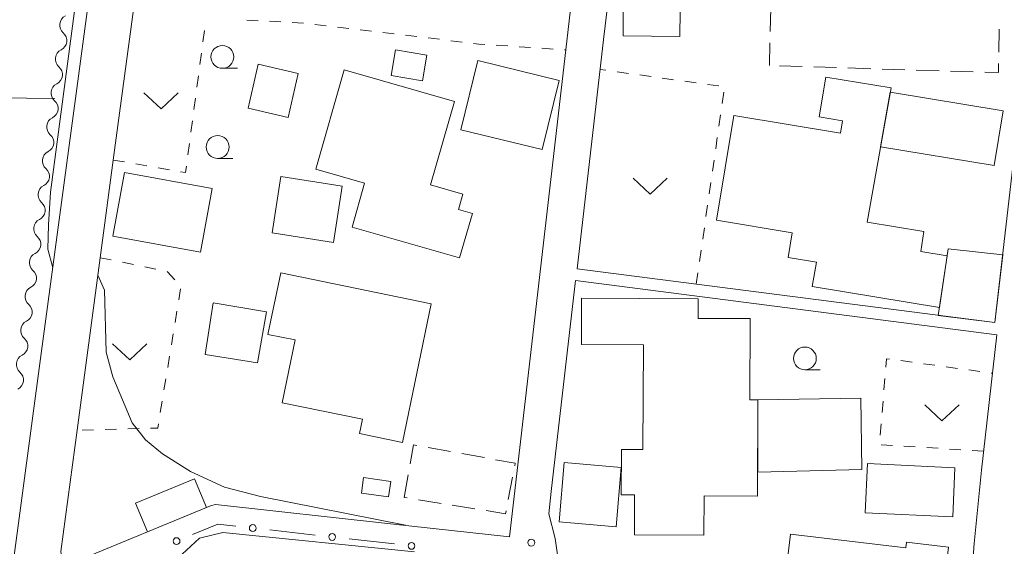
# Model space of a CAD drawing. Units: millimetres. Extents: x -76000 to -73999, y 34500 to 36000.
# Drawn here: x -75088 to -74981, y 34606 to 34664 of the extents above; entities that cross this region are included whole.
import ezdxf

# ---------------------------------------------------------------- set-up
doc = ezdxf.new("R2010")
doc.units = ezdxf.units.MM
for name, color, linetype, lineweight in [('210100_道路縁（街区線）', 7, 'Continuous', 15), ('300100_普通建物', 7, 'Continuous', 15), ('300300_普通無壁舎', 7, 'Continuous', 9), ('510200_一条河川、細流', 7, 'Continuous', 15), ('613000_垣', 7, 'Continuous', 20), ('630100_植生界', 7, 'Continuous', 9), ('630200_耕地界', 7, 'Continuous', 9), ('631300_畑', 7, 'Continuous', 9), ('633100_広葉樹林', 7, 'Continuous', 9), ('710200_等高線（主曲線）', 7, 'Continuous', 9), ('731200_図化機測定による標高点', 7, 'Continuous', 20)]:
    doc.layers.add(name, color=color, linetype=linetype, lineweight=lineweight)

msp = doc.modelspace()

# ---------------------------------------------------------------- linework, layer by layer
at = {"layer": '210100_道路縁（街区線）', "flags": 128}
for points in [[(-75165.74, 34784.21), (-75167.47, 34688.24), (-75079.81, 34687.51), (-75078.62, 34687.1), (-75078.17, 34686.07), (-75082.31, 34655.21), (-75086.06, 34627.26), (-75090.31, 34595.55), (-75091.01, 34590.32), (-75095.16, 34591.71), (-75115.05, 34588.17), (-75116.77, 34587.55), (-75118.42, 34586.6), (-75119.67, 34585.6), (-75120.42, 34584.6), (-75121.04, 34583.34), (-75121.17, 34581.7), (-75120.84, 34579.93), (-75105.57, 34548.53), (-75088.14, 34512.68), (-75081.97, 34500)], [(-75066.97, 34610.7), (-75067.51, 34610.55), (-75082.37, 34604.43), (-75082.97, 34604.3), (-75083.47, 34604.41), (-75083.82, 34604.85), (-75083.92, 34605.56), (-75082.14, 34618.84), (-75079.61, 34637.76), (-75078.03, 34649.54), (-75076.03, 34664.43), (-75073.41, 34683.98), (-75073.02, 34685.14), (-75072.56, 34685.74), (-75071.71, 34686.19), (-75069.99, 34686.4), (-75028.82, 34686.05), (-75026.93, 34685.36), (-75026.11, 34684.1), (-75026, 34682.88), (-75028.58, 34660.55), (-75034.76, 34607.16), (-75047.77, 34608.6), (-75066.97, 34610.7)], [(-75027.34, 34636.55), (-75024.4, 34661.97), (-75023.51, 34669.57), (-75022.02, 34682.45), (-75018.96, 34685.96), (-75005.68, 34685.85), (-74981.7, 34685.64), (-74981.16, 34685.31), (-74980.7, 34684.87), (-74979.32, 34683), (-74979.43, 34649.03), (-74981.56, 34630.64), (-75027.34, 34636.55)], [(-74981.34, 34629.29), (-74983.03, 34614.47), (-74983.81, 34606.44), (-74984.07, 34602.99), (-74983.71, 34600.62), (-74980.58, 34585.32), (-74980.61, 34585.02), (-75002.01, 34583.79), (-75005.82, 34583.9), (-75007.92, 34584.55), (-75012.27, 34586.25), (-75020.17, 34588.9), (-75027.35, 34590.09), (-75029.76, 34606.99), (-75030.44, 34609.68), (-75030.18, 34612.11), (-75027.5, 34635.25), (-74981.34, 34629.29)]]:
    msp.add_lwpolyline(points, dxfattribs=at)
at = {"layer": '300100_普通建物', "flags": 128}
for points in [[(-75022.3, 34662.08), (-75022.24, 34667.77), (-75016.01, 34667.7), (-75016.08, 34662.01), (-75022.3, 34662.08)], [(-75043.81, 34659.97), (-75044.29, 34657.14), (-75047.71, 34657.73), (-75047.23, 34660.55), (-75043.81, 34659.97)], [(-75057.89, 34657.95), (-75059, 34653.15), (-75063.4, 34654.16), (-75062.29, 34658.97), (-75057.89, 34657.95)], [(-75038.21, 34659.38), (-75029.3, 34657.19), (-75031.15, 34649.62), (-75040.07, 34651.8), (-75038.21, 34659.38)], [(-75040.21, 34637.74), (-75052, 34641.12), (-75050.62, 34645.94), (-75055.98, 34647.47), (-75052.86, 34658.35), (-75040.79, 34654.89), (-75043.42, 34645.74), (-75039.87, 34644.72), (-75040.35, 34643.05), (-75038.81, 34642.61), (-75040.21, 34637.74)], [(-74987.64, 34632.29), (-75001.57, 34634.59), (-75001.12, 34637.28), (-75004.21, 34637.79), (-75003.76, 34640.5), (-75012.08, 34641.88), (-75010.17, 34653.37), (-74998.47, 34651.43), (-74998.25, 34652.78), (-75000.82, 34653.21), (-75000.09, 34657.56), (-74992.94, 34656.38), (-74995.54, 34641.65), (-74989.33, 34640.62), (-74989.69, 34638.44), (-74986.79, 34637.96), (-74987.76, 34631.44), (-74981.56, 34630.64), (-74980.7, 34638.07), (-74986.66, 34638.75), (-74987.64, 34632.29)], [(-74993.02, 34655.92), (-74994.08, 34649.93), (-74981.64, 34647.87), (-74980.65, 34653.86), (-74993.02, 34655.92)], [(-75067.33, 34645.34), (-75068.6, 34638.38), (-75078.2, 34640.14), (-75076.92, 34647.1), (-75067.33, 34645.34)], [(-75059.79, 34646.65), (-75053.09, 34645.61), (-75054.05, 34639.44), (-75060.75, 34640.48), (-75059.79, 34646.65)], [(-75046.48, 34617.5), (-75051.19, 34618.48), (-75050.86, 34620.06), (-75059.65, 34621.86), (-75058.24, 34628.74), (-75061.22, 34629.35), (-75059.82, 34636.12), (-75043.32, 34632.69), (-75046.48, 34617.5)], [(-75067.22, 34632.81), (-75061.37, 34631.81), (-75062.35, 34626.24), (-75068.11, 34627.15), (-75067.22, 34632.81)], [(-75013.45, 34607.34), (-75021.06, 34607.38), (-75021.05, 34611.76), (-75022.51, 34611.77), (-75022.49, 34616.74), (-75020.12, 34616.73), (-75020.07, 34628.21), (-75026.86, 34628.24), (-75026.84, 34633.33), (-75014.07, 34633.27), (-75014.08, 34631.11), (-75008.37, 34631.09), (-75008.41, 34622.17), (-75007.52, 34622.17), (-75007.56, 34611.62), (-75013.43, 34611.64), (-75013.45, 34607.34)], [(-74996.24, 34622.37), (-74996.14, 34614.55), (-75007.55, 34614.26), (-75007.52, 34622.17), (-74996.24, 34622.37)], [(-75029.32, 34608.79), (-75028.76, 34615.31), (-75022.5, 34614.77), (-75023.06, 34608.25), (-75029.32, 34608.79)], [(-74995.77, 34609.8), (-74995.52, 34615.2), (-74985.93, 34614.74), (-74986.18, 34609.34), (-74995.77, 34609.8)], [(-75075.72, 34610.86), (-75069.25, 34613.53), (-75067.95, 34610.37), (-75074.42, 34607.7), (-75075.72, 34610.86)], [(-75050.97, 34611.96), (-75050.73, 34613.66), (-75047.75, 34613.23), (-75047.99, 34611.53), (-75050.97, 34611.96)], [(-74989.76, 34595.19), (-75005.21, 34597.03), (-75003.97, 34607.46), (-74991.32, 34605.95), (-74991.25, 34606.57), (-74986.64, 34606.02), (-74987.1, 34602.12), (-74988.91, 34602.34), (-74989.76, 34595.19)]]:
    msp.add_lwpolyline(points, dxfattribs=at)
at = {"layer": '300300_普通無壁舎'}
for p, q in [((-75006.175, 34662.569), (-75006.119, 34665.068)), ((-74981.09, 34662.809), (-74981.127, 34660.309)), ((-75006.26, 34658.82), (-75006.203, 34661.319)), ((-75002.661, 34658.712), (-75005.16, 34658.787)), ((-74998.913, 34658.6), (-75001.412, 34658.675)), ((-74995.165, 34658.488), (-74997.663, 34658.563)), ((-74991.416, 34658.376), (-74993.915, 34658.451)), ((-74987.668, 34658.264), (-74990.167, 34658.339)), ((-74983.92, 34658.152), (-74986.419, 34658.227)), ((-75043.656, 34616.947), (-75041.195, 34616.504)), ((-75039.965, 34616.283), (-75037.505, 34615.84)), ((-75046.3, 34611.48), (-75045.864, 34613.942)), ((-75034.411, 34613.696), (-75034.876, 34611.24)), ((-75045.954, 34611.424), (-75046.3, 34611.48)), ((-75042.251, 34610.829), (-75044.719, 34611.226)), ((-75038.549, 34610.233), (-75041.017, 34610.63))]:
    msp.add_line(p, q, dxfattribs=at)
at = {"layer": '300300_普通無壁舎', "flags": 128}
for points in [[(-74981.145, 34659.059), (-74981.16, 34658.07), (-74982.67, 34658.115)], [(-75045.646, 34615.173), (-75045.28, 34617.24), (-75044.886, 34617.169)], [(-75036.275, 34615.618), (-75034.12, 34615.23), (-75034.178, 34614.925)], [(-75035.109, 34610.012), (-75035.17, 34609.69), (-75037.315, 34610.035)]]:
    msp.add_lwpolyline(points, dxfattribs=at)
at = {"layer": '510200_一条河川、細流'}
for centre in [(-75082.902797, 34663.261559), (-75083.377807, 34659.541765), (-75083.852818, 34655.821972), (-75084.327828, 34652.102178), (-75084.802838, 34648.382384), (-75085.277849, 34644.662591), (-75085.752859, 34640.942797), (-75086.22787, 34637.223003), (-75086.70288, 34633.503209), (-75087.17789, 34629.783416), (-75087.652901, 34626.063622)]:
    msp.add_arc(centre, 1.129844, 116.603218, 228.842435, dxfattribs=at)
at = {"layer": '510200_一条河川、細流', "extrusion": (0, 0, -1)}
for centre, start, end in [((75084.387983, 34661.560989), 131.106813, 187.277174), ((75084.387983, 34661.560989), 187.277174, 243.447535), ((75084.862994, 34657.841195), 131.106813, 187.277174), ((75084.862994, 34657.841195), 187.277174, 243.447535), ((75085.338004, 34654.121401), 131.106813, 187.277174), ((75085.338004, 34654.121401), 187.277174, 243.447535), ((75085.813015, 34650.401608), 131.106813, 187.277174), ((75085.813015, 34650.401608), 187.277174, 243.447535), ((75086.288025, 34646.681814), 131.106813, 187.277174), ((75086.288025, 34646.681814), 187.277174, 243.447535), ((75086.763035, 34642.96202), 131.106813, 187.277174), ((75086.763035, 34642.96202), 187.277174, 243.447535), ((75087.238046, 34639.242226), 131.106813, 187.277174), ((75087.238046, 34639.242226), 187.277174, 243.447535), ((75087.713056, 34635.522433), 131.106813, 187.277174), ((75087.713056, 34635.522433), 187.277174, 243.447535), ((75088.188066, 34631.802639), 131.106813, 187.277174), ((75088.188066, 34631.802639), 187.277174, 243.447535), ((75088.663077, 34628.082845), 131.106813, 187.277174), ((75088.663077, 34628.082845), 187.277174, 243.447535), ((75089.138087, 34624.363052), 131.106813, 187.277174), ((75089.138087, 34624.363052), 187.277174, 243.447535)]:
    msp.add_arc(centre, 1.127969, start, end, dxfattribs=at)
at = {"layer": '613000_垣'}
for p, q in [((-75061.013, 34607.91), (-75056.044, 34607.353)), ((-75052.317, 34606.935), (-75047.348, 34606.378))]:
    msp.add_line(p, q, dxfattribs=at)
at = {"layer": '613000_垣', "flags": 128}
msp.add_lwpolyline([(-75069.5, 34607.404), (-75066.72, 34608.55), (-75064.739, 34608.328)], dxfattribs=at)
at = {"layer": '613000_垣'}
for centre in [(-75062.876, 34608.119), (-75071.234, 34606.69), (-75054.181, 34607.144), (-75045.485, 34606.169)]:
    msp.add_circle(centre, 0.375, dxfattribs=at)
at = {"layer": '630100_植生界'}
for p, q in [((-75063.546, 34663.805), (-75062.297, 34663.742)), ((-75061.049, 34663.679), (-75059.8, 34663.617)), ((-75058.552, 34663.554), (-75057.304, 34663.491)), ((-75056.062, 34663.343), (-75054.821, 34663.194)), ((-75053.58, 34663.045), (-75052.339, 34662.897)), ((-75068.34, 34661.434), (-75068.175, 34662.673)), ((-75051.098, 34662.748), (-75049.857, 34662.599)), ((-75048.616, 34662.45), (-75047.375, 34662.302)), ((-75046.133, 34662.153), (-75044.892, 34662.004)), ((-75043.651, 34661.855), (-75042.41, 34661.707)), ((-75041.169, 34661.558), (-75039.928, 34661.409)), ((-75036.195, 34661.062), (-75034.948, 34660.978)), ((-75033.701, 34660.894), (-75032.454, 34660.81)), ((-75031.206, 34660.727), (-75029.959, 34660.643)), ((-75068.67, 34658.956), (-75068.505, 34660.195)), ((-75028.712, 34660.559), (-75028.58, 34660.55)), ((-75069, 34656.477), (-75068.835, 34657.716)), ((-75024.193, 34658.314), (-75024.81, 34658.4)), ((-75021.717, 34657.969), (-75022.955, 34658.141)), ((-75019.241, 34657.624), (-75020.479, 34657.796)), ((-75016.765, 34657.279), (-75018.003, 34657.451)), ((-75014.289, 34656.933), (-75015.527, 34657.106)), ((-75011.813, 34656.588), (-75013.051, 34656.761)), ((-75011.444, 34654.658), (-75011.267, 34655.895)), ((-75069.33, 34653.999), (-75069.165, 34655.238)), ((-75011.798, 34652.183), (-75011.621, 34653.421)), ((-75069.66, 34651.521), (-75069.495, 34652.76)), ((-75069.99, 34649.043), (-75069.825, 34650.282)), ((-75012.153, 34649.708), (-75011.976, 34650.946)), ((-75078.174, 34648.469), (-75076.942, 34648.257)), ((-75075.71, 34648.044), (-75074.478, 34647.832)), ((-75012.507, 34647.234), (-75012.33, 34648.471)), ((-75073.247, 34647.62), (-75072.015, 34647.407)), ((-75012.862, 34644.759), (-75012.685, 34645.996)), ((-75013.216, 34642.284), (-75013.039, 34643.522)), ((-75013.571, 34639.809), (-75013.394, 34641.047)), ((-75013.925, 34637.335), (-75013.748, 34638.572)), ((-75079.61, 34637.76), (-75078.385, 34637.511)), ((-75077.16, 34637.262), (-75075.935, 34637.013)), ((-75074.71, 34636.764), (-75073.485, 34636.515)), ((-75072.266, 34636.255), (-75071.413, 34635.341)), ((-75014.28, 34634.86), (-75014.103, 34636.097)), ((-75070.783, 34634.36), (-75070.986, 34633.127)), ((-75071.189, 34631.894), (-75071.393, 34630.66)), ((-75071.596, 34629.427), (-75071.799, 34628.194)), ((-75072.003, 34626.96), (-75072.206, 34625.727)), ((-74991.859, 34626.475), (-74990.621, 34626.304)), ((-74989.383, 34626.133), (-74988.145, 34625.962)), ((-74986.906, 34625.792), (-74985.668, 34625.621)), ((-74984.43, 34625.45), (-74983.191, 34625.279)), ((-74981.953, 34625.108), (-74981.82, 34625.09)), ((-75072.409, 34624.494), (-75072.613, 34623.26)), ((-74993.709, 34623.278), (-74993.604, 34624.523)), ((-75072.816, 34622.027), (-75073.019, 34620.794)), ((-74993.92, 34620.787), (-74993.815, 34622.032)), ((-75080.321, 34618.891), (-75081.57, 34618.856)), ((-75077.822, 34618.962), (-75079.071, 34618.927)), ((-75075.323, 34619.033), (-75076.572, 34618.997)), ((-74994.131, 34618.295), (-74994.026, 34619.541)), ((-74992.772, 34617.163), (-74994.02, 34617.238)), ((-74990.276, 34617.012), (-74991.524, 34617.087)), ((-74987.781, 34616.861), (-74989.029, 34616.937)), ((-74985.285, 34616.711), (-74986.533, 34616.786)), ((-74982.79, 34616.56), (-74984.038, 34616.635))]:
    msp.add_line(p, q, dxfattribs=at)
at = {"layer": '630100_植生界', "flags": 128}
for points in [[(-75038.687, 34661.26), (-75038.1, 34661.19), (-75037.442, 34661.146)], [(-75070.783, 34647.195), (-75070.248, 34647.103), (-75070.155, 34647.804)], [(-74993.498, 34625.769), (-74993.42, 34626.69), (-74993.098, 34626.646)], [(-75073.222, 34619.56), (-75073.3, 34619.09), (-75074.073, 34619.068)]]:
    msp.add_lwpolyline(points, dxfattribs=at)
at = {"layer": '630200_耕地界'}
msp.add_line((-75084.57, 34655.23), (-75092.07, 34655.281), dxfattribs=at)
at = {"layer": '631300_畑', "flags": 128}
for points in [[(-75074.807, 34655.851), (-75072.932, 34654.101), (-75071.057, 34655.851)], [(-75021.209, 34646.494), (-75019.334, 34644.744), (-75017.459, 34646.494)], [(-75078.245, 34628.325), (-75076.37, 34626.575), (-75074.495, 34628.325)], [(-74989.235, 34621.615), (-74987.36, 34619.865), (-74985.485, 34621.615)]]:
    msp.add_lwpolyline(points, dxfattribs=at)
at = {"layer": '633100_広葉樹林'}
for p, q in [((-75066.21, 34658.53), (-75064.543, 34658.53)), ((-75066.73, 34648.65), (-75065.063, 34648.65)), ((-75002.38, 34625.47), (-75000.713, 34625.47))]:
    msp.add_line(p, q, dxfattribs=at)
for centre in [(-75066.21, 34659.78), (-75066.73, 34649.9), (-75002.38, 34626.72)]:
    msp.add_circle(centre, 1.249875, dxfattribs=at)
at = {"layer": '710200_等高線（主曲線）', "flags": 128}
for points in [[(-75094.58, 34687.64), (-75093.29, 34686.4), (-75081.06, 34686.29), (-75080.21, 34685.77), (-75079.79, 34684.71), (-75085.06, 34644.94), (-75085.26, 34641.35), (-75085.34, 34638.71), (-75084.8, 34636.65)], [(-75079.86, 34635.85), (-75079.12, 34634.2), (-75078.96, 34627.41), (-75078.2, 34624.7), (-75076.09, 34619.67), (-75074.62, 34617.81), (-75072.79, 34616.27), (-75069.72, 34614.31), (-75065.99, 34612.6), (-75062.03, 34611.59), (-75046.15, 34608.42)], [(-75045.17, 34605.53), (-75066.15, 34607.63), (-75068.71, 34607.01), (-75071.58, 34604.37)]]:
    msp.add_lwpolyline(points, dxfattribs=at)
at = {"layer": '731200_図化機測定による標高点'}
msp.add_circle((-75032.36, 34606.52), 0.375, dxfattribs=at)

doc.saveas('drawing.dxf')
